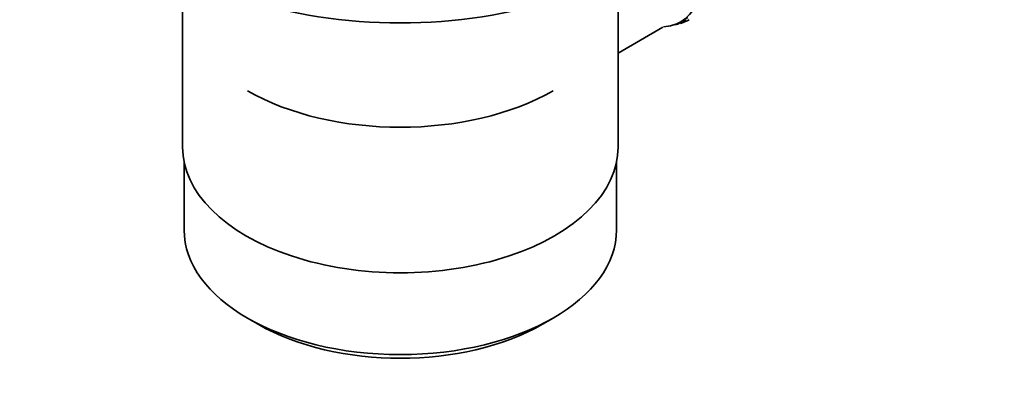
# Model space of a CAD drawing. Units: millimetres. Extents: x 0 to 1478, y 0 to 1758.
# Drawn here: x 219 to 317, y 102 to 138 of the extents above; entities that cross this region are included whole.
import ezdxf
from ezdxf import colors
from ezdxf.entities.mleader import LeaderData, LeaderLine
from ezdxf.math import Vec2, Vec3

# ---------------------------------------------------------------- set-up
doc = ezdxf.new("R2010")
doc.units = ezdxf.units.MM
doc.layers.add('DV6_Défaut', color=7, linetype='Continuous')
doc.layers.add('Défaut', color=7, linetype='Continuous')

# ---------------------------------------------------------------- blocks, each defined once
blk = doc.blocks.new('_DOT')
at = {"color": 0}
blk.add_line((0, 0), (-1, 0), dxfattribs=at)
at = {"color": 0, "const_width": 0.333}
blk.add_lwpolyline([(-0.1665, 0, 1), (0.1665, 0, 1)], format="xyb", close=True, dxfattribs=at)
blk = doc.blocks.new('SE5')
at = {"layer": 'DV6_Défaut', "color": 7, "linetype": 'Continuous', "lineweight": 35}
for p, q in [((235.357, 142.753), (235.357, 125.59)), ((278.357, 125.59), (278.357, 142.753)), ((284.544, 137.974), (285.251, 138.382)), ((284.852, 137.914), (284.859, 138.156)), ((284.883, 138.17), (285.098, 138.02)), ((278.357, 134.864), (282.788, 137.422)), ((283.923, 137.687), (283.936, 137.674)), ((284.476, 137.854), (284.272, 137.736)), ((284.272, 137.736), (284.284, 137.837)), ((284.415, 137.903), (284.537, 137.806)), ((285.07, 138.04), (284.852, 137.914)), ((235.507, 124.126), (235.507, 117.425)), ((278.207, 117.425), (278.207, 124.126)), ((241.76, 108.709), (242.821, 108.096)), ((270.893, 108.096), (271.954, 108.709))]:
    blk.add_line(p, q, dxfattribs=at)
for centre, major_axis, start_param, end_param in [((256.857, 156.045), (-31.5, 0), 0, 3.141593), ((278.919, 147.717), (5.625, -9.743), 0, 1.343844), ((279.626, 148.125), (-5.75, 9.959), 3.094422, 3.143883), ((278.919, 147.717), (5.625, -9.743), 6.015722, 6.283185), ((279.626, 148.125), (5.75, -9.959), -0.22669, -0.177229), ((279.626, 148.125), (5.75, -9.959), -0.13693, -0.087469), ((256.857, 139.878), (21.35, 0), 3.926991, 5.497787), ((256.857, 125.59), (-21.5, 0), 0, 3.141593), ((256.857, 117.425), (21.35, 0), 3.141593, 6.283185), ((256.857, 116.2), (-19.85, 0), 0.785398, 2.356194)]:
    blk.add_ellipse(centre, major_axis=major_axis, ratio=0.57735, start_param=start_param, end_param=end_param, dxfattribs=at)

msp = doc.modelspace()

# ---------------------------------------------------------------- block references
at = {"layer": 'Défaut'}
msp.add_blockref('SE5', (0, 0), dxfattribs=at)

# ---------------------------------------------------------------- leaders
at = {"layer": 'Défaut', "color": 7, "linetype": 'Continuous', "lineweight": 18}
ml = msp.add_multileader_mtext('Standard', dxfattribs=at)
ml.set_content('{\\pxsm0.9;\\fSolid Edge ISO|b1||i0||c0|p34;\\W1.;22/12/2016\\P}', color=256)
ml.set_leader_properties()
ml.set_arrow_properties(name='DOT')
ml.build(insert=Vec2(0, 0))
ml.multileader.update_dxf_attribs({"leader_type": 0, "dogleg_length": 0, "arrow_head_size": 12})
ctx = ml.context
ctx.base_point, ctx.char_height, ctx.arrow_head_size, ctx.landing_gap_size = Vec3(1390.407, 1750.708), 12, 12, 4.2
notes = []
notes.append((ctx, [(0, (0, 0, 0), (0, 0), (1, 0), 1, [])]))
ctx.mtext.insert = Vec3(1392.407, 1756.828)
for ctx, leaders in notes:
    for number, flags, end, landing, length, lines in leaders:
        leader = LeaderData()
        leader.index, (leader.has_last_leader_line, leader.has_dogleg_vector, leader.attachment_direction) = number, flags
        leader.last_leader_point, leader.dogleg_vector, leader.dogleg_length = Vec3(end), Vec3(landing), length
        for number, points, colour, breaks in lines:
            line = LeaderLine()
            line.index, line.vertices, line.color, line.breaks = number, Vec3.list(points), colors.encode_raw_color(colour), breaks
            leader.lines.append(line)
        ctx.leaders.append(leader)

doc.saveas('drawing.dxf')
